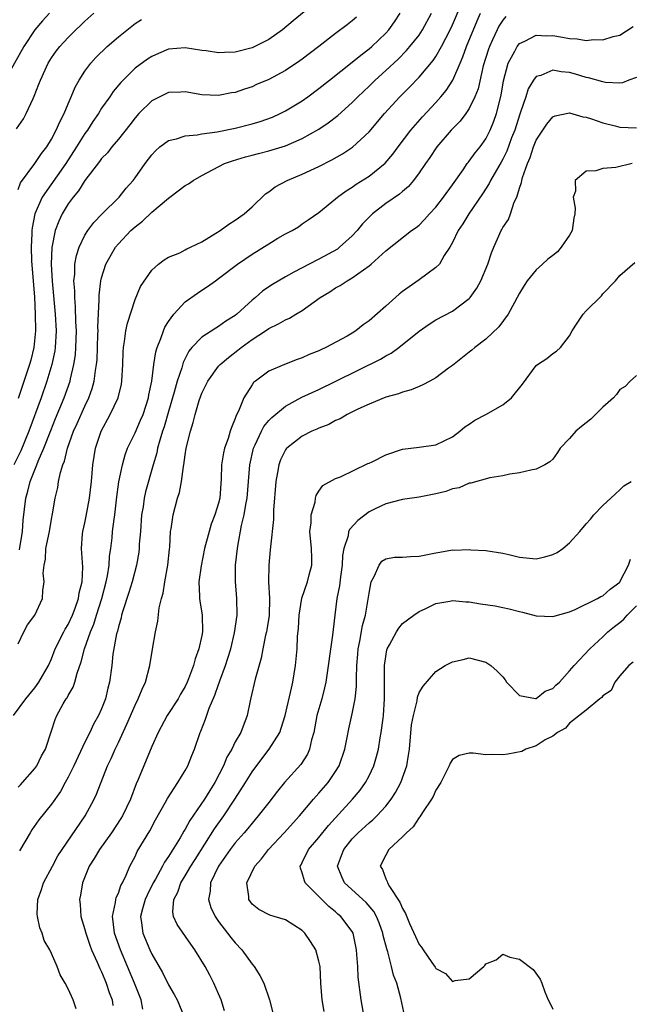
# Model space of a CAD drawing. Units: inches. Extents: x 2538000 to 2541000, y 1545000 to 1548000.
# Drawn here: x 2538083 to 2538156, y 1546764 to 1546882 of the extents above; entities that cross this region are included whole.
import ezdxf

# ---------------------------------------------------------------- set-up
doc = ezdxf.new("R2010")
doc.units = ezdxf.units.IN
doc.header["$MEASUREMENT"] = 0
doc.layers.add('LD25381545_2ft', color=84, linetype='Continuous')

msp = doc.modelspace()

# ---------------------------------------------------------------- linework, layer by layer
at = {"layer": 'LD25381545_2ft'}
for points, elevation in [([(2538119.43, 1546885), (2538115.94, 1546882.06), (2538114.65, 1546881), (2538113, 1546879.83), (2538111.33, 1546879), (2538111, 1546878.85), (2538109, 1546878.33), (2538107.71, 1546878.29), (2538107, 1546878.24), (2538105.52, 1546878.48), (2538105, 1546878.54), (2538103, 1546878.85), (2538101, 1546878.67), (2538099.81, 1546878.19), (2538099, 1546877.83), (2538098.49, 1546877.51), (2538097, 1546876.4), (2538095.29, 1546874.71), (2538094.39, 1546873.61), (2538093.98, 1546873), (2538093, 1546871.63), (2538092.61, 1546871), (2538091.95, 1546870.05), (2538091.29, 1546869), (2538091, 1546868.61), (2538090.01, 1546867), (2538088.73, 1546865), (2538085.89, 1546861), (2538085, 1546859), (2538084.68, 1546857.32), (2538084.65, 1546857), (2538084.66, 1546856.66), (2538084.56, 1546855), (2538084.61, 1546853.39), (2538084.95, 1546849.05), (2538085.06, 1546847), (2538085.09, 1546845), (2538084.88, 1546843), (2538084.51, 1546841.49), (2538084.37, 1546841), (2538083, 1546836.92)], 8140), ([(2538082.45, 1546799), (2538083.94, 1546801), (2538085, 1546802.33), (2538085.49, 1546803), (2538086.64, 1546805), (2538087, 1546805.79), (2538087.45, 1546807), (2538088.46, 1546809), (2538088.65, 1546809.35), (2538089, 1546809.9), (2538089.52, 1546811), (2538089.85, 1546811.85), (2538090.25, 1546813), (2538090.32, 1546813.68), (2538090.68, 1546815), (2538090.75, 1546816.75), (2538090.58, 1546819), (2538090.72, 1546820.72), (2538090.75, 1546821), (2538091, 1546822.07), (2538091.16, 1546822.84), (2538091.56, 1546825), (2538091.78, 1546827), (2538091.96, 1546829), (2538092.27, 1546831), (2538092.93, 1546833), (2538094.03, 1546835), (2538094.96, 1546837), (2538095.36, 1546838.64), (2538095.42, 1546839), (2538095.52, 1546841), (2538095.56, 1546842.44), (2538095.6, 1546843), (2538095.75, 1546843.75), (2538095.91, 1546845), (2538096.09, 1546845.91), (2538097, 1546848.76), (2538097.67, 1546850.33), (2538099, 1546852.27), (2538099.81, 1546853), (2538100.49, 1546853.51), (2538101, 1546853.81), (2538102.35, 1546854.35), (2538103, 1546854.68), (2538103.19, 1546854.81), (2538103.64, 1546855), (2538105, 1546855.67), (2538106.67, 1546856.67), (2538107.18, 1546857), (2538108.22, 1546857.78), (2538109, 1546858.25), (2538110.07, 1546859), (2538111, 1546859.84), (2538112.61, 1546861.39), (2538113, 1546861.63), (2538113.76, 1546862.24), (2538115.21, 1546863), (2538117, 1546863.74), (2538119, 1546864.65), (2538120.55, 1546865.45), (2538121.82, 1546866.18), (2538123.02, 1546866.98), (2538125, 1546868.8), (2538126.86, 1546871), (2538128.68, 1546873), (2538129.85, 1546874.15), (2538131, 1546875.34), (2538132.67, 1546877.33), (2538133, 1546877.83), (2538133.67, 1546879), (2538134.72, 1546881), (2538135, 1546881.59), (2538136.04, 1546884.04)], 8132), ([(2538086.76, 1546883), (2538085.91, 1546882.09), (2538084.99, 1546881.01), (2538083.67, 1546879), (2538082, 1546876)], 8146), ([(2538123.49, 1546882.51), (2538123, 1546882.08), (2538122.39, 1546881.61), (2538121, 1546880.58), (2538119, 1546879), (2538117, 1546877.48), (2538116.72, 1546877.28), (2538115, 1546876.15), (2538113, 1546875.07), (2538111.55, 1546874.45), (2538111, 1546874.19), (2538110.08, 1546873.92), (2538109, 1546873.51), (2538108.55, 1546873.45), (2538107, 1546873.13), (2538105, 1546873.23), (2538103, 1546873.58), (2538102.47, 1546873.53), (2538101, 1546873.49), (2538099.97, 1546873), (2538099, 1546872.5), (2538097.47, 1546871), (2538097, 1546870.49), (2538096.36, 1546869.64), (2538095, 1546867.94), (2538094.23, 1546867), (2538093.69, 1546866.31), (2538093, 1546865.6), (2538092.75, 1546865.25), (2538091, 1546863), (2538090.24, 1546861.76), (2538089.59, 1546861), (2538089, 1546860.2), (2538088.27, 1546859), (2538087.86, 1546858.14), (2538087.45, 1546857), (2538087.03, 1546854.97), (2538086.96, 1546853), (2538087.07, 1546850.93), (2538087.44, 1546847), (2538087.54, 1546845), (2538087.43, 1546843), (2538087.38, 1546842.62), (2538087.05, 1546841), (2538086.45, 1546839), (2538085.75, 1546837), (2538084.29, 1546833), (2538083.32, 1546830.68), (2538082.48, 1546829)], 8138), ([(2538082.82, 1546869.18), (2538083.63, 1546870.37), (2538083.97, 1546871), (2538084.79, 1546872.79), (2538084.93, 1546873.07), (2538085.5, 1546874.5), (2538085.67, 1546875), (2538086.59, 1546877), (2538087, 1546877.65), (2538087.56, 1546878.44), (2538087.99, 1546879), (2538089, 1546880.1), (2538089.91, 1546881), (2538090.48, 1546881.52), (2538091, 1546882.04), (2538092.05, 1546883)], 8144), ([(2538083, 1546807.58), (2538083.69, 1546809), (2538084.14, 1546809.86), (2538085.01, 1546811), (2538085.93, 1546813), (2538085.96, 1546813.96), (2538086.13, 1546815), (2538086.02, 1546816.02), (2538086.12, 1546817), (2538086.28, 1546817.72), (2538086.34, 1546819), (2538086.74, 1546821), (2538087, 1546822.5), (2538087.13, 1546823.13), (2538087.42, 1546825), (2538087.74, 1546826.26), (2538087.85, 1546827), (2538088.06, 1546828.06), (2538088.37, 1546829), (2538088.56, 1546829.44), (2538088.92, 1546831), (2538089.64, 1546833), (2538090.07, 1546833.93), (2538091, 1546836.01), (2538091.48, 1546837), (2538091.88, 1546838.12), (2538092.12, 1546839), (2538092.26, 1546840.26), (2538092.39, 1546841), (2538092.45, 1546841.55), (2538092.56, 1546844.56), (2538092.57, 1546845), (2538092.55, 1546845.45), (2538092.72, 1546848.72), (2538092.71, 1546849.29), (2538092.91, 1546851), (2538093, 1546851.36), (2538093.51, 1546853), (2538094.64, 1546855), (2538095, 1546855.43), (2538096.51, 1546857), (2538097, 1546857.46), (2538097.88, 1546858.12), (2538099, 1546859.21), (2538101, 1546860.89), (2538101.18, 1546861), (2538103, 1546862.38), (2538103.4, 1546862.6), (2538103.96, 1546863), (2538105, 1546863.58), (2538107.69, 1546865), (2538108.67, 1546865.33), (2538110.2, 1546865.8), (2538111, 1546866.01), (2538111.77, 1546866.23), (2538113, 1546866.55), (2538115, 1546867.15), (2538117, 1546868.01), (2538119, 1546869.14), (2538120.12, 1546869.88), (2538121.25, 1546870.75), (2538123, 1546872.33), (2538123.65, 1546873), (2538125, 1546874.27), (2538125.74, 1546875), (2538127, 1546876.13), (2538128.49, 1546877.51), (2538129.49, 1546878.51), (2538129.9, 1546879), (2538131, 1546880.38), (2538131.41, 1546881), (2538132.47, 1546883)], 8134), ([(2538083, 1546790.43), (2538083.27, 1546790.73), (2538083.53, 1546791), (2538085, 1546792.68), (2538085.23, 1546793), (2538085.8, 1546794.2), (2538086.27, 1546795), (2538087, 1546797.17), (2538087.45, 1546798.55), (2538087.62, 1546799), (2538088.41, 1546800.41), (2538088.76, 1546801), (2538088.86, 1546801.14), (2538089, 1546801.41), (2538089.61, 1546802.39), (2538089.81, 1546803), (2538090.09, 1546804.09), (2538090.56, 1546805.44), (2538090.94, 1546807), (2538091.65, 1546809), (2538092.06, 1546809.94), (2538092.39, 1546811), (2538093.03, 1546813), (2538093.56, 1546815), (2538093.7, 1546815.7), (2538093.89, 1546817), (2538093.94, 1546818.06), (2538094.09, 1546819), (2538094.24, 1546820.24), (2538094.31, 1546821), (2538094.48, 1546822.48), (2538094.56, 1546823), (2538094.82, 1546825.18), (2538095.06, 1546826.94), (2538095.48, 1546829), (2538095.8, 1546830.2), (2538096.11, 1546831), (2538097, 1546832.81), (2538097.67, 1546834.33), (2538097.95, 1546835), (2538098.6, 1546837), (2538098.66, 1546837.34), (2538098.99, 1546839), (2538099.24, 1546841), (2538099.49, 1546842.51), (2538099.64, 1546843), (2538100.08, 1546844.08), (2538100.39, 1546845), (2538100.57, 1546845.43), (2538101, 1546846.11), (2538101.63, 1546847), (2538103, 1546848.48), (2538104.47, 1546849.53), (2538105, 1546849.89), (2538105.68, 1546850.32), (2538106.61, 1546851), (2538107, 1546851.27), (2538109.25, 1546853), (2538111, 1546854.19), (2538113, 1546855.43), (2538114.08, 1546856.08), (2538115, 1546856.61), (2538115.79, 1546857), (2538116.55, 1546857.45), (2538117, 1546857.8), (2538117.73, 1546858.27), (2538119, 1546859.17), (2538121, 1546860.79), (2538121.23, 1546861), (2538122.27, 1546861.73), (2538123, 1546862.18), (2538123.47, 1546862.53), (2538125, 1546863.5), (2538126.94, 1546865.06), (2538127.86, 1546866.14), (2538128.49, 1546867), (2538129.99, 1546869), (2538131.39, 1546870.61), (2538133, 1546872.32), (2538133.6, 1546873), (2538134.24, 1546873.76), (2538135.03, 1546874.97), (2538135.9, 1546877), (2538136.24, 1546877.76), (2538136.68, 1546879), (2538137.94, 1546882.06), (2538138.35, 1546883)], 8130), ([(2538083.18, 1546818.82), (2538083.52, 1546821), (2538083.61, 1546822.39), (2538083.91, 1546825), (2538084.17, 1546825.83), (2538084.45, 1546827), (2538085.26, 1546829), (2538085.42, 1546829.42), (2538086.1, 1546831), (2538086.91, 1546833.09), (2538087.48, 1546834.52), (2538088.53, 1546837), (2538089.23, 1546839), (2538089.28, 1546839.28), (2538089.69, 1546841), (2538089.86, 1546842.14), (2538089.93, 1546843), (2538089.99, 1546845), (2538089.93, 1546846.07), (2538089.88, 1546847.88), (2538089.78, 1546849), (2538089.78, 1546849.78), (2538089.69, 1546851), (2538089.78, 1546851.78), (2538089.81, 1546853), (2538089.98, 1546854.02), (2538090.31, 1546855), (2538091, 1546856.44), (2538091.35, 1546857), (2538092.05, 1546857.95), (2538093.04, 1546858.96), (2538095.1, 1546861), (2538095.94, 1546862.06), (2538096.77, 1546863), (2538097, 1546863.31), (2538098.2, 1546865), (2538099, 1546866.06), (2538099.45, 1546866.55), (2538099.98, 1546867), (2538101, 1546867.77), (2538101.97, 1546867.97), (2538103, 1546868.33), (2538104.43, 1546868.43), (2538105, 1546868.55), (2538106.81, 1546868.81), (2538109, 1546869.26), (2538111, 1546869.77), (2538111.96, 1546870.04), (2538113.43, 1546870.57), (2538114.37, 1546871), (2538115, 1546871.32), (2538117, 1546872.53), (2538117.67, 1546873), (2538119, 1546873.98), (2538120.28, 1546875), (2538123, 1546877.13), (2538124.01, 1546877.99), (2538125, 1546878.71), (2538125.33, 1546879), (2538127, 1546880.59), (2538127.37, 1546881), (2538128.05, 1546881.95), (2538128.73, 1546883)], 8136), ([(2538141.39, 1546882.61), (2538141, 1546882.15), (2538140.55, 1546881.45), (2538140.33, 1546881), (2538139.79, 1546879.79), (2538139.42, 1546879), (2538139.3, 1546878.7), (2538138.68, 1546876.68), (2538138.06, 1546873.94), (2538137.68, 1546873), (2538137, 1546871.61), (2538136.58, 1546871), (2538135.91, 1546870.09), (2538134.83, 1546869), (2538133.11, 1546867), (2538132.27, 1546865.73), (2538131.75, 1546865), (2538131, 1546863.9), (2538130.33, 1546863), (2538129.73, 1546862.27), (2538129, 1546861.67), (2538128.65, 1546861.35), (2538127, 1546860.23), (2538125.4, 1546859), (2538125, 1546858.62), (2538124.21, 1546857.79), (2538123.58, 1546857), (2538123, 1546856.38), (2538121.46, 1546855), (2538121.21, 1546854.79), (2538119, 1546853.57), (2538117.82, 1546853), (2538117, 1546852.56), (2538116.01, 1546852.01), (2538115, 1546851.48), (2538113.44, 1546850.56), (2538113, 1546850.28), (2538112.25, 1546849.75), (2538111.4, 1546849), (2538111, 1546848.68), (2538109.17, 1546847), (2538109, 1546846.86), (2538107.85, 1546846.15), (2538107, 1546845.52), (2538106.66, 1546845.34), (2538105, 1546844.27), (2538103.8, 1546843), (2538103.43, 1546842.57), (2538102.76, 1546841.24), (2538102.58, 1546840.58), (2538102.04, 1546839), (2538101.69, 1546837.69), (2538101, 1546835.35), (2538100.48, 1546833.52), (2538100.3, 1546833), (2538099.95, 1546831.95), (2538099.7, 1546831), (2538099.59, 1546830.41), (2538099.16, 1546829), (2538098.23, 1546825.77), (2538098.07, 1546825), (2538097.95, 1546823.95), (2538097.79, 1546823), (2538097.65, 1546821), (2538097.5, 1546819.5), (2538097.48, 1546819), (2538097.44, 1546818.56), (2538097.16, 1546817), (2538096.65, 1546815), (2538096.27, 1546813.73), (2538095.54, 1546811.54), (2538095.39, 1546811), (2538095.32, 1546810.68), (2538095, 1546809.62), (2538094.89, 1546809.11), (2538094.79, 1546808.79), (2538094.35, 1546806.35), (2538094.2, 1546805), (2538093.93, 1546803), (2538093.73, 1546802.27), (2538093.45, 1546801), (2538093, 1546799.82), (2538092.64, 1546799), (2538092.03, 1546797.97), (2538091.59, 1546797), (2538091, 1546795.84), (2538089.66, 1546793), (2538089, 1546791.66), (2538088.63, 1546791), (2538088.08, 1546789.92), (2538087, 1546788.41), (2538085.47, 1546786.53), (2538084.65, 1546785.35), (2538084.43, 1546785), (2538083.18, 1546782.82)], 8128), ([(2538083, 1546861.92), (2538083.3, 1546862.7), (2538085.02, 1546865), (2538085.8, 1546866.2), (2538086.43, 1546867), (2538087, 1546867.93), (2538087.57, 1546869), (2538087.99, 1546870.01), (2538088.52, 1546871), (2538089, 1546872.17), (2538089.37, 1546873), (2538089.84, 1546874.16), (2538090.32, 1546875), (2538091, 1546876.05), (2538091.7, 1546877), (2538092.32, 1546877.68), (2538093.65, 1546879), (2538095, 1546880.18), (2538097, 1546881.74), (2538097.77, 1546882.23)], 8142), ([(2538089.96, 1546763.96), (2538089.61, 1546765), (2538089, 1546766.33), (2538088.63, 1546767), (2538088.02, 1546768.02), (2538087.66, 1546769), (2538087, 1546770.55), (2538086.79, 1546771), (2538086.13, 1546772.13), (2538085.89, 1546773), (2538085.62, 1546773.62), (2538085.32, 1546775), (2538085.3, 1546775.3), (2538085.37, 1546777), (2538085.8, 1546778.2), (2538086.05, 1546779), (2538087.1, 1546781), (2538087.77, 1546782.23), (2538088.26, 1546783), (2538091.02, 1546787), (2538092.11, 1546789), (2538092.38, 1546789.62), (2538093.71, 1546793), (2538094.13, 1546793.87), (2538094.62, 1546795), (2538095, 1546795.77), (2538096.03, 1546797.97), (2538097, 1546800.24), (2538097.39, 1546801), (2538097.84, 1546802.16), (2538098.25, 1546803), (2538098.78, 1546805), (2538099.07, 1546806.93), (2538099.44, 1546809), (2538099.72, 1546810.28), (2538099.88, 1546811.88), (2538100.15, 1546813), (2538100.36, 1546813.64), (2538100.58, 1546815), (2538100.93, 1546817), (2538101.11, 1546818.89), (2538101.15, 1546819.15), (2538101.26, 1546821), (2538101.33, 1546821.33), (2538101.56, 1546823), (2538102.08, 1546825), (2538102.32, 1546825.68), (2538102.56, 1546827), (2538102.8, 1546828.8), (2538102.85, 1546829), (2538103, 1546830.19), (2538103.12, 1546831), (2538103.62, 1546833), (2538103.97, 1546834.03), (2538104.2, 1546835), (2538104.67, 1546836.67), (2538105, 1546837.57), (2538105.48, 1546838.52), (2538105.69, 1546839), (2538107, 1546840.78), (2538107.19, 1546841), (2538108.17, 1546841.83), (2538109.31, 1546842.69), (2538109.68, 1546843), (2538111, 1546843.98), (2538112.6, 1546845), (2538113, 1546845.28), (2538114.17, 1546845.83), (2538115, 1546846.33), (2538115.47, 1546846.53), (2538116.23, 1546847), (2538117, 1546847.45), (2538119.16, 1546849), (2538120.31, 1546849.69), (2538121, 1546850.16), (2538121.55, 1546850.45), (2538122.37, 1546851), (2538123, 1546851.36), (2538124.32, 1546852.32), (2538125, 1546852.78), (2538125.27, 1546853), (2538127, 1546854.57), (2538130.1, 1546857), (2538130.64, 1546857.37), (2538131, 1546857.66), (2538131.66, 1546858.34), (2538132.24, 1546859), (2538133, 1546859.81), (2538133.93, 1546861), (2538135, 1546862.47), (2538136.25, 1546864.25), (2538136.75, 1546865), (2538136.86, 1546865.14), (2538137, 1546865.3), (2538137.7, 1546866.3), (2538138.29, 1546867), (2538139, 1546867.97), (2538139.51, 1546869), (2538139.94, 1546870.06), (2538140.27, 1546871), (2538140.8, 1546873.2), (2538141.08, 1546874.92), (2538141.66, 1546877), (2538142.46, 1546878.46), (2538142.72, 1546879), (2538143, 1546879.36), (2538143.65, 1546879.65), (2538145, 1546880.37), (2538146.3, 1546880.3), (2538147, 1546880.32), (2538148.14, 1546880.14), (2538149, 1546879.98), (2538149.93, 1546879.93), (2538151, 1546879.74), (2538151.85, 1546879.85), (2538153, 1546879.81), (2538154.21, 1546880.21), (2538155, 1546880.36), (2538156.62, 1546881.38)], 8126), ([(2538157, 1546875.29), (2538156.09, 1546875), (2538155.32, 1546874.68), (2538155, 1546874.64), (2538153.29, 1546874.71), (2538153, 1546874.78), (2538151.26, 1546875.26), (2538151, 1546875.3), (2538149.71, 1546875.71), (2538149, 1546875.89), (2538147.98, 1546875.98), (2538147, 1546876.16), (2538145.56, 1546875.56), (2538145, 1546875.42), (2538144.68, 1546875), (2538144.04, 1546873.96), (2538143.75, 1546873), (2538143.14, 1546871.14), (2538143, 1546870.78), (2538142.44, 1546869), (2538142.07, 1546868.07), (2538141.5, 1546866.5), (2538141, 1546865.53), (2538140.81, 1546865.19), (2538140.24, 1546864.24), (2538139.53, 1546863), (2538139.37, 1546862.63), (2538138.6, 1546861.4), (2538136.93, 1546859), (2538136.21, 1546857.79), (2538135.66, 1546857), (2538135, 1546855.59), (2538134.68, 1546855), (2538134.01, 1546854.01), (2538133.42, 1546853), (2538133, 1546852.57), (2538131, 1546851.11), (2538129, 1546849.73), (2538128.59, 1546849.41), (2538127, 1546847.97), (2538125, 1546846.2), (2538124.29, 1546845.71), (2538123.41, 1546845), (2538123, 1546844.74), (2538122.39, 1546844.39), (2538119.83, 1546843), (2538119.25, 1546842.75), (2538119, 1546842.63), (2538117.83, 1546842.17), (2538117, 1546841.8), (2538116.41, 1546841.59), (2538114.88, 1546841), (2538113, 1546840.18), (2538111.42, 1546839), (2538111.18, 1546838.82), (2538111, 1546838.56), (2538110.01, 1546837), (2538109.39, 1546835.39), (2538109.12, 1546834.88), (2538109, 1546834.52), (2538108.53, 1546833.47), (2538108.4, 1546833), (2538108.13, 1546832.13), (2538107.7, 1546831), (2538107.57, 1546830.43), (2538107.36, 1546829), (2538107.32, 1546827.32), (2538107.14, 1546825), (2538107, 1546824.4), (2538106.56, 1546823), (2538106.11, 1546821.89), (2538105.85, 1546821), (2538105.33, 1546819), (2538104.91, 1546816.91), (2538104.64, 1546815), (2538104.72, 1546813.28), (2538104.71, 1546813), (2538104.74, 1546812.74), (2538105.04, 1546811), (2538105.07, 1546809), (2538105, 1546808.6), (2538104.65, 1546807), (2538104.2, 1546805.8), (2538103.99, 1546805), (2538103.41, 1546803.41), (2538103.24, 1546803), (2538103, 1546802.5), (2538102.44, 1546801.56), (2538102.14, 1546801), (2538100.84, 1546799), (2538099.75, 1546797), (2538099, 1546795.32), (2538098.33, 1546793.67), (2538098.03, 1546793), (2538097.37, 1546791.37), (2538097.14, 1546790.86), (2538096.44, 1546789), (2538095.48, 1546787), (2538095.3, 1546786.7), (2538094.19, 1546785), (2538092.74, 1546783), (2538092.1, 1546781.9), (2538091.51, 1546781), (2538090.7, 1546779), (2538090.47, 1546777.53), (2538090.36, 1546777), (2538090.43, 1546776.43), (2538090.52, 1546775), (2538091, 1546773.42), (2538091.09, 1546773), (2538091.57, 1546771.57), (2538091.8, 1546771), (2538092.47, 1546769.53), (2538092.78, 1546768.78), (2538093, 1546768.35), (2538093.39, 1546767.39), (2538093.56, 1546767), (2538093.91, 1546765.91), (2538094.24, 1546765), (2538094.33, 1546764.33)], 8124), ([(2538097.91, 1546763.91), (2538097.75, 1546765), (2538096.95, 1546767), (2538095.26, 1546771), (2538094.53, 1546773), (2538094.38, 1546774.38), (2538094.28, 1546775), (2538094.67, 1546776.67), (2538094.7, 1546777), (2538094.75, 1546777.25), (2538095, 1546777.79), (2538095.31, 1546778.69), (2538095.49, 1546779), (2538095.93, 1546779.93), (2538096.37, 1546781), (2538097, 1546782.15), (2538097.26, 1546782.74), (2538098.76, 1546785.24), (2538099.46, 1546786.54), (2538100.64, 1546788.64), (2538100.89, 1546789.11), (2538102.1, 1546791), (2538103, 1546792.45), (2538103.32, 1546793), (2538103.78, 1546794.22), (2538104.13, 1546795), (2538104.8, 1546797), (2538104.87, 1546797.13), (2538105.43, 1546798.57), (2538105.88, 1546799.88), (2538106.56, 1546801.44), (2538107, 1546802.71), (2538107.08, 1546802.92), (2538107.16, 1546803.16), (2538107.84, 1546805), (2538108.12, 1546805.88), (2538108.45, 1546807), (2538108.91, 1546808.91), (2538109.21, 1546811), (2538109.17, 1546813), (2538109.02, 1546815.02), (2538109.04, 1546817), (2538109.24, 1546819), (2538109.28, 1546819.28), (2538109.73, 1546821.73), (2538110.05, 1546823), (2538110.25, 1546824.25), (2538110.4, 1546825), (2538110.59, 1546827), (2538110.74, 1546829), (2538111.19, 1546831), (2538111.39, 1546831.39), (2538112.13, 1546833), (2538112.42, 1546833.58), (2538113, 1546834.27), (2538113.35, 1546834.65), (2538115, 1546836.01), (2538116.94, 1546837.06), (2538119, 1546838), (2538121.03, 1546838.98), (2538126.36, 1546841.64), (2538127, 1546842.04), (2538127.65, 1546842.35), (2538128.57, 1546843), (2538131, 1546844.96), (2538132.19, 1546845.81), (2538133, 1546846.31), (2538135, 1546847.38), (2538137, 1546848.88), (2538137.1, 1546849), (2538137.9, 1546850.1), (2538138.39, 1546851), (2538139.23, 1546853), (2538139.65, 1546854.35), (2538139.92, 1546855), (2538140.81, 1546857), (2538140.88, 1546857.12), (2538141, 1546857.36), (2538141.68, 1546858.32), (2538141.95, 1546859), (2538142.39, 1546860.39), (2538142.68, 1546861), (2538143, 1546862.06), (2538143.26, 1546862.74), (2538143.27, 1546863), (2538143.35, 1546863.35), (2538143.95, 1546865), (2538144.28, 1546865.72), (2538144.67, 1546867), (2538145, 1546867.82), (2538146.28, 1546869.72), (2538147, 1546870.59), (2538147.29, 1546870.71), (2538149, 1546871.06), (2538150.6, 1546870.6), (2538151, 1546870.55), (2538151.63, 1546870.37), (2538153, 1546869.88), (2538154.47, 1546869.53), (2538155, 1546869.37), (2538157, 1546869.29)], 8122), ([(2538156.49, 1546865), (2538154.55, 1546864.55), (2538153, 1546864.43), (2538152.16, 1546864.16), (2538151, 1546864.09), (2538149.66, 1546863), (2538149.7, 1546861.7), (2538149.45, 1546861), (2538149.68, 1546859.68), (2538149.62, 1546859), (2538149.51, 1546858.49), (2538149.3, 1546857), (2538149, 1546856.45), (2538148.01, 1546855), (2538147.54, 1546854.46), (2538147, 1546854.01), (2538146.42, 1546853.58), (2538145.76, 1546853), (2538145, 1546852.29), (2538143.93, 1546851), (2538143.56, 1546850.44), (2538143, 1546849.5), (2538142.75, 1546849), (2538142.41, 1546848.41), (2538141.65, 1546847), (2538140.53, 1546845.47), (2538139, 1546844), (2538137.65, 1546843), (2538137.31, 1546842.69), (2538137, 1546842.47), (2538135, 1546840.87), (2538134.53, 1546840.53), (2538133, 1546839.38), (2538132.28, 1546839), (2538131.46, 1546838.54), (2538131, 1546838.35), (2538130.06, 1546837.94), (2538129, 1546837.66), (2538128.54, 1546837.46), (2538127, 1546837.08), (2538125, 1546836.26), (2538123.65, 1546835.65), (2538122.37, 1546835), (2538121.53, 1546834.47), (2538121, 1546834.29), (2538120.18, 1546833.82), (2538119, 1546833.38), (2538118.74, 1546833.26), (2538118.16, 1546833), (2538117, 1546832.43), (2538115.16, 1546831), (2538115.08, 1546830.92), (2538115, 1546830.79), (2538114.4, 1546829.6), (2538114.2, 1546829), (2538114.06, 1546828.06), (2538113.83, 1546827), (2538113.57, 1546823.57), (2538113.55, 1546822.45), (2538113.2, 1546819.2), (2538113.17, 1546818.83), (2538113, 1546817), (2538112.98, 1546815), (2538113.09, 1546813), (2538113.03, 1546810.97), (2538112.76, 1546809.24), (2538112.72, 1546809), (2538112.61, 1546808.61), (2538112.3, 1546807), (2538112.11, 1546805.89), (2538111.37, 1546803.37), (2538110.86, 1546801.14), (2538110.76, 1546800.76), (2538110.43, 1546799), (2538109.65, 1546797), (2538109, 1546795.88), (2538108.57, 1546795), (2538107.98, 1546794.02), (2538107.57, 1546793), (2538106.53, 1546791), (2538105.94, 1546790.06), (2538105.31, 1546789), (2538103.55, 1546786.45), (2538103, 1546785.42), (2538102.83, 1546785.17), (2538102.39, 1546784.39), (2538101, 1546782.16), (2538100.52, 1546781.48), (2538100.29, 1546781), (2538099.43, 1546779.43), (2538099.18, 1546779), (2538098.45, 1546777.55), (2538098.22, 1546777), (2538097.89, 1546775.89), (2538097.67, 1546775), (2538097.79, 1546774.21), (2538097.91, 1546773), (2538098.76, 1546771), (2538099, 1546770.48), (2538100.28, 1546768.28), (2538101, 1546766.82), (2538101.67, 1546765.67), (2538102.02, 1546765), (2538102.86, 1546763)], 8120), ([(2538107.7, 1546763.7), (2538107.3, 1546765), (2538107, 1546765.74), (2538106.44, 1546767), (2538105.95, 1546767.95), (2538105.39, 1546769), (2538104.16, 1546771), (2538103.66, 1546771.66), (2538102.02, 1546774.02), (2538101.61, 1546775), (2538101.52, 1546775.52), (2538101.63, 1546777), (2538102.1, 1546777.9), (2538102.47, 1546779), (2538103, 1546779.84), (2538103.69, 1546781), (2538104.2, 1546781.8), (2538106.52, 1546785.48), (2538107.63, 1546787), (2538108.95, 1546789), (2538110.22, 1546791), (2538111, 1546792.27), (2538112.16, 1546793.84), (2538113.06, 1546795), (2538114.32, 1546797), (2538114.5, 1546797.5), (2538114.98, 1546799), (2538115.72, 1546802.28), (2538115.9, 1546803), (2538116.22, 1546805), (2538116.39, 1546807), (2538116.46, 1546808.46), (2538116.55, 1546809.45), (2538116.65, 1546811), (2538116.97, 1546813.03), (2538117.62, 1546815), (2538117.85, 1546815.85), (2538118.14, 1546817), (2538118.14, 1546817.86), (2538118.1, 1546819), (2538117.93, 1546821), (2538118.06, 1546822.06), (2538118.06, 1546823), (2538118.54, 1546824.54), (2538118.59, 1546825), (2538118.67, 1546825.33), (2538119, 1546825.85), (2538119.47, 1546826.53), (2538121, 1546827.36), (2538121.57, 1546827.57), (2538124.86, 1546829.14), (2538125, 1546829.19), (2538125.36, 1546829.36), (2538127, 1546830.17), (2538129, 1546830.85), (2538131, 1546831.09), (2538133, 1546831.36), (2538135, 1546832.34), (2538135.88, 1546833), (2538136.47, 1546833.53), (2538137, 1546833.86), (2538137.67, 1546834.33), (2538138.98, 1546835), (2538141, 1546836.18), (2538142.06, 1546837), (2538143.35, 1546838.65), (2538145, 1546840.87), (2538145.18, 1546841), (2538146.28, 1546841.72), (2538147, 1546842.3), (2538147.44, 1546842.56), (2538147.9, 1546843), (2538149, 1546844.43), (2538149.3, 1546845), (2538149.91, 1546845.91), (2538150.61, 1546847), (2538151, 1546847.41), (2538152.81, 1546849.19), (2538153, 1546849.44), (2538154.51, 1546851), (2538155, 1546851.61), (2538156.83, 1546853.17)], 8118), ([(2538157, 1546839.68), (2538156.26, 1546839), (2538155.65, 1546838.35), (2538155, 1546837.98), (2538154.62, 1546837.38), (2538154.27, 1546837), (2538153, 1546835.87), (2538152.12, 1546835), (2538151.54, 1546834.46), (2538150.42, 1546833.58), (2538149.74, 1546833), (2538149, 1546832.13), (2538147.88, 1546831), (2538147.55, 1546830.45), (2538147, 1546829.68), (2538146.65, 1546829.35), (2538146.04, 1546829), (2538145, 1546828.47), (2538144.35, 1546828.35), (2538143, 1546828.02), (2538141.86, 1546827.86), (2538141, 1546827.67), (2538139.45, 1546827.45), (2538137.2, 1546826.8), (2538137, 1546826.79), (2538135.77, 1546826.23), (2538135, 1546826.1), (2538134.21, 1546825.79), (2538133, 1546825.51), (2538131, 1546825.14), (2538129, 1546824.85), (2538127, 1546824.33), (2538125.73, 1546823.73), (2538125, 1546823.36), (2538123.65, 1546822.35), (2538122.69, 1546821.31), (2538122.56, 1546821), (2538122.5, 1546820.5), (2538122, 1546819), (2538121.84, 1546818.16), (2538121.79, 1546817), (2538121.58, 1546815.58), (2538121.47, 1546814.53), (2538121.16, 1546813), (2538120.89, 1546811), (2538120.69, 1546809.31), (2538120.64, 1546808.64), (2538119.84, 1546803), (2538119.69, 1546802.31), (2538119.35, 1546801), (2538118.77, 1546799), (2538118.39, 1546797), (2538118.12, 1546796.12), (2538117.89, 1546795), (2538117.62, 1546794.38), (2538116.84, 1546793.16), (2538114.9, 1546791), (2538114.04, 1546789.96), (2538113, 1546788.63), (2538111.75, 1546787), (2538111, 1546786.16), (2538110.5, 1546785.5), (2538110.07, 1546785), (2538109, 1546783.8), (2538108.38, 1546783), (2538107.82, 1546782.18), (2538106.97, 1546781), (2538106.03, 1546779), (2538105.98, 1546778.02), (2538105.77, 1546777), (2538106.07, 1546776.07), (2538106.57, 1546775), (2538107, 1546774.4), (2538108.08, 1546773), (2538108.46, 1546772.46), (2538109, 1546771.82), (2538109.78, 1546771), (2538111, 1546769.27), (2538111.25, 1546769), (2538111.94, 1546767.94), (2538112.4, 1546767), (2538113.08, 1546765), (2538113.47, 1546763.47)], 8116), ([(2538119.64, 1546763.64), (2538119.4, 1546765), (2538119.23, 1546767), (2538119.14, 1546769), (2538119, 1546769.66), (2538118.62, 1546771), (2538117.99, 1546771.99), (2538117.3, 1546773), (2538117, 1546773.32), (2538115, 1546774.6), (2538113.63, 1546775), (2538113.13, 1546775.13), (2538111.82, 1546775.82), (2538111, 1546776.47), (2538110.63, 1546777), (2538110.62, 1546777.38), (2538110.39, 1546779), (2538111.32, 1546781), (2538112.14, 1546781.86), (2538112.97, 1546783), (2538114.86, 1546785), (2538116.66, 1546787), (2538118.34, 1546789), (2538119, 1546789.73), (2538120.11, 1546791), (2538121, 1546792.32), (2538121.41, 1546793), (2538122.09, 1546795), (2538122.39, 1546796.39), (2538122.59, 1546797.41), (2538123, 1546799.22), (2538123.34, 1546801), (2538123.5, 1546802.5), (2538123.49, 1546803.49), (2538123.55, 1546805), (2538123.67, 1546806.33), (2538123.71, 1546807), (2538123.89, 1546807.89), (2538124.22, 1546809.78), (2538124.56, 1546811), (2538124.91, 1546812.91), (2538125, 1546813.66), (2538125.26, 1546815), (2538125.62, 1546815.62), (2538126.2, 1546817), (2538126.55, 1546817.45), (2538127, 1546817.73), (2538128.06, 1546817.94), (2538129, 1546817.95), (2538129.98, 1546818.02), (2538131, 1546818.05), (2538133, 1546818.47), (2538133.47, 1546818.53), (2538135, 1546818.81), (2538135.21, 1546818.79), (2538137, 1546818.85), (2538137.17, 1546818.83), (2538139, 1546818.74), (2538141, 1546818.42), (2538141.73, 1546818.27), (2538143, 1546817.93), (2538145, 1546817.73), (2538146.03, 1546817.97), (2538147, 1546818.27), (2538147.5, 1546818.5), (2538148.2, 1546819), (2538149, 1546819.66), (2538150.23, 1546821), (2538151, 1546821.95), (2538151.5, 1546822.5), (2538151.9, 1546823), (2538153, 1546824.12), (2538153.95, 1546825), (2538154.49, 1546825.51), (2538155, 1546825.98), (2538155.51, 1546826.49), (2538156.37, 1546827)], 8114), ([(2538124.43, 1546763), (2538124.05, 1546765), (2538123.71, 1546767.71), (2538123.65, 1546769), (2538123.56, 1546770.44), (2538123.5, 1546771), (2538123.09, 1546773), (2538123, 1546773.17), (2538121.64, 1546775), (2538121.28, 1546775.28), (2538121, 1546775.54), (2538120.18, 1546776.18), (2538119, 1546777.39), (2538117.37, 1546779), (2538117.26, 1546779.26), (2538117, 1546780.21), (2538116.78, 1546780.78), (2538116.77, 1546781), (2538116.86, 1546781.14), (2538117, 1546781.43), (2538117.75, 1546783), (2538119, 1546784.44), (2538120.14, 1546785.86), (2538123.03, 1546789), (2538123.93, 1546790.07), (2538124.59, 1546791), (2538125, 1546791.79), (2538125.57, 1546793), (2538125.9, 1546794.1), (2538126.12, 1546795), (2538126.34, 1546796.34), (2538126.47, 1546797), (2538126.68, 1546798.68), (2538126.73, 1546799), (2538126.87, 1546801), (2538126.86, 1546805), (2538127, 1546806.06), (2538127.13, 1546806.87), (2538127.18, 1546807), (2538127.45, 1546807.45), (2538128.27, 1546809), (2538128.55, 1546809.45), (2538129, 1546810), (2538130.35, 1546811), (2538131, 1546811.45), (2538131.8, 1546811.8), (2538133, 1546812.39), (2538134.69, 1546812.69), (2538135, 1546812.78), (2538136.59, 1546812.59), (2538137, 1546812.6), (2538138.35, 1546812.35), (2538140.11, 1546812.11), (2538141, 1546811.92), (2538141.78, 1546811.78), (2538143, 1546811.44), (2538143.37, 1546811.37), (2538145, 1546810.94), (2538147, 1546810.85), (2538149, 1546811.4), (2538149.68, 1546811.68), (2538152.34, 1546813), (2538152.75, 1546813.25), (2538153, 1546813.34), (2538153.87, 1546814.13), (2538155, 1546814.96), (2538155.03, 1546815), (2538156.07, 1546817), (2538156.3, 1546817.7)], 8112), ([(2538129.28, 1546763), (2538128.79, 1546765.21), (2538128.31, 1546767), (2538127.95, 1546767.95), (2538127.71, 1546769), (2538127.24, 1546770.76), (2538127.12, 1546771.12), (2538126.7, 1546772.7), (2538126.65, 1546773), (2538126.22, 1546774.22), (2538125.89, 1546775), (2538125.58, 1546775.58), (2538124.64, 1546776.64), (2538122.08, 1546779), (2538121.74, 1546779.73), (2538121.24, 1546781), (2538121.72, 1546782.28), (2538121.97, 1546783), (2538123, 1546784.28), (2538123.72, 1546785), (2538125, 1546786.18), (2538125.46, 1546786.54), (2538125.93, 1546787), (2538127, 1546788.17), (2538127.66, 1546789), (2538128.18, 1546789.82), (2538128.81, 1546791), (2538129.51, 1546793), (2538129.74, 1546794.26), (2538129.84, 1546795), (2538130.1, 1546797.9), (2538130.31, 1546799), (2538130.75, 1546800.75), (2538130.81, 1546801.19), (2538131, 1546801.76), (2538131.47, 1546802.53), (2538133, 1546804.26), (2538134.13, 1546805), (2538135, 1546805.44), (2538136.28, 1546805.72), (2538137, 1546805.9), (2538139, 1546805.41), (2538139.56, 1546805), (2538140.33, 1546804.33), (2538141, 1546803.65), (2538141.29, 1546803.29), (2538141.47, 1546803), (2538143, 1546801.4), (2538144.94, 1546801.06), (2538145, 1546801.04), (2538146.09, 1546801.91), (2538147, 1546802.25), (2538147.37, 1546802.63), (2538147.78, 1546803), (2538149, 1546804.37), (2538149.54, 1546805), (2538151.42, 1546807), (2538153, 1546808.42), (2538153.6, 1546809), (2538154.36, 1546809.64), (2538155, 1546810.13), (2538155.48, 1546810.52), (2538155.91, 1546811), (2538157, 1546812.14)], 8110), ([(2538156.62, 1546805.38), (2538156.11, 1546805), (2538155, 1546803.74), (2538154.41, 1546803), (2538154, 1546802), (2538153, 1546801.38), (2538152.85, 1546801.15), (2538152.62, 1546801), (2538151, 1546799.64), (2538149, 1546798.09), (2538148.51, 1546797.49), (2538147.55, 1546797), (2538147, 1546796.55), (2538146.1, 1546796.1), (2538145, 1546795.39), (2538143.77, 1546795), (2538143.28, 1546794.72), (2538141.62, 1546794.38), (2538141, 1546794.3), (2538139.65, 1546794.35), (2538139, 1546794.32), (2538137.48, 1546794.52), (2538137, 1546794.5), (2538135.77, 1546794.23), (2538135, 1546793.74), (2538134.7, 1546793.3), (2538134.6, 1546793), (2538133.61, 1546791), (2538133, 1546790.08), (2538132.68, 1546789.32), (2538132.49, 1546789), (2538131.4, 1546787.4), (2538131.1, 1546786.9), (2538131, 1546786.82), (2538130.28, 1546785.72), (2538129.5, 1546785), (2538129, 1546784.49), (2538127.39, 1546783), (2538127, 1546782.3), (2538126.34, 1546781), (2538126.6, 1546780.6), (2538127, 1546779.5), (2538127.17, 1546779.17), (2538127.2, 1546779), (2538127.44, 1546778.56), (2538128.7, 1546776.7), (2538129, 1546775.92), (2538129.35, 1546775.35), (2538129.86, 1546774.13), (2538130.58, 1546772.58), (2538131, 1546771.62), (2538131.3, 1546771.3), (2538131.49, 1546771), (2538132.51, 1546769.49), (2538132.92, 1546768.92), (2538133, 1546768.77), (2538134.15, 1546768.15), (2538135, 1546767.19), (2538135.31, 1546767.31), (2538137, 1546767.53), (2538138.74, 1546769), (2538138.88, 1546769.12), (2538139, 1546769.31), (2538140.21, 1546769.79), (2538141, 1546770.46), (2538141.87, 1546770.13), (2538143, 1546769.87), (2538144.63, 1546768.63), (2538145.5, 1546767.5), (2538145.7, 1546767), (2538146.03, 1546765.97), (2538146.45, 1546765), (2538146.65, 1546764.65), (2538147, 1546763.9)], 8108)]:
    msp.add_lwpolyline(points, dxfattribs=dict(at, elevation=elevation))

doc.saveas('drawing.dxf')
